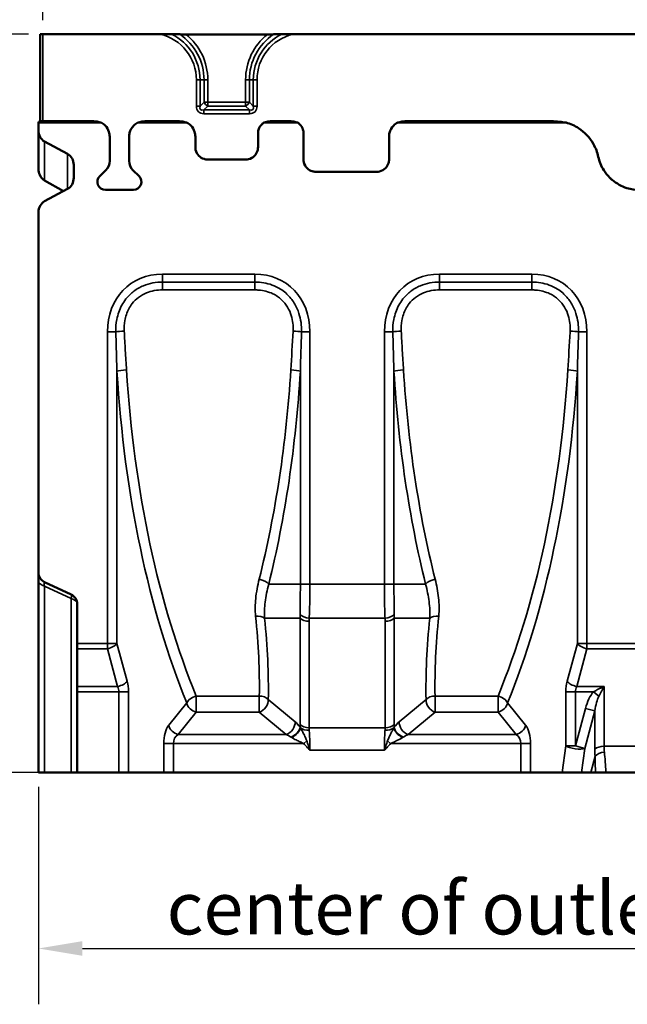
# Model space of a CAD drawing. Units: millimetres. Extents: x 0 to 11298, y 0 to 2970.
# Drawn here: x 2488 to 2661, y 1776 to 2056 of the extents above; entities that cross this region are included whole.
import ezdxf

# ---------------------------------------------------------------- set-up
doc = ezdxf.new("R2010")
doc.units = ezdxf.units.MM
doc.header["$LTSCALE"] = 5
for name, color, linetype, lineweight in [('Bemaßung (ISO)', 7, 'Continuous', 25), ('Sichtbar (ISO)', 7, 'Continuous', 50), ('Sichtbar schmal (ISO)', 7, 'Continuous', 35)]:
    doc.layers.add(name, color=color, linetype=linetype, lineweight=lineweight)
doc.styles.add('BemaßungstextDataSheet', font='GIL_____.TTF')
doc.dimstyles.new('BemaßungDataSheet', dxfattribs={"dimscale": 5, "dimtxt": 3, "dimasz": 2.5, "dimexe": 3.175, "dimexo": 0.8, "dimgap": 0.8, "dimtad": 1, "dimdec": 0, "dimrnd": 1e-08, "dimtxsty": 'BemaßungstextDataSheet', "dimcen": 0.09, "dimdle": 10, "dimclrd": 256, "dimclre": 256, "dimclrt": 256, "dimadec": 0, "dimazin": 2, "dimtfac": 1.166667, "dimtdec": 1, "dimtmove": 0, "dimatfit": 3, "dimfxl": 1, "dimtolj": 1, "dimtzin": 0, "dimlwd": -1, "dimlwe": -1, "dimarcsym": 0})

# ---------------------------------------------------------------- blocks, each defined once
blk = doc.blocks.new('*D128')
at = {"layer": 'Bemaßung (ISO)', "transparency": 16777216}
for p, q in [((2493.38, 1838.05), (2493.38, 1776.17)), ((2743.57, 1838.05), (2743.57, 1776.17)), ((2505.88, 1792.05), (2731.07, 1792.05))]:
    blk.add_line(p, q, dxfattribs=at)
for points in [[(2505.88, 1794.13), (2505.88, 1789.96), (2493.38, 1792.05)], [(2731.07, 1794.13), (2731.07, 1789.96), (2743.57, 1792.05)]]:
    blk.add_solid(points, dxfattribs=at)
at = {"layer": 'Defpoints', "color": 0, "transparency": 16777216}
for p in [(2493.38, 1842.05), (2743.57, 1842.05), (2743.57, 1792.05)]:
    blk.add_point(p, dxfattribs=at)
at = {"layer": 'Bemaßung (ISO)', "transparency": 16777216, "insert": (2529.83, 1796.05), "char_height": 15, "attachment_point": 7, "style": 'BemaßungstextDataSheet'}
blk.add_mtext('\\A1;center of outlet 250', dxfattribs=at)
blk = doc.blocks.new('*D129')
at = {"layer": 'Bemaßung (ISO)', "transparency": 16777216}
for p, q in [((2494.58, 2056.05), (2494.58, 2100.62)), ((3492.88, 2056.02), (3492.88, 2100.62)), ((2507.08, 2084.74), (3480.38, 2084.74))]:
    blk.add_line(p, q, dxfattribs=at)
for points in [[(2507.08, 2086.82), (2507.08, 2082.66), (2494.58, 2084.74)], [(3480.38, 2086.82), (3480.38, 2082.66), (3492.88, 2084.74)]]:
    blk.add_solid(points, dxfattribs=at)
at = {"layer": 'Defpoints', "color": 0, "transparency": 16777216}
for p in [(3492.88, 2084.74), (2494.58, 2052.05), (3492.88, 2052.02)]:
    blk.add_point(p, dxfattribs=at)
at = {"layer": 'Bemaßung (ISO)', "transparency": 16777216, "insert": (2943.03, 2088.74), "char_height": 15, "attachment_point": 7, "style": 'BemaßungstextDataSheet'}
blk.add_mtext('\\A1; 1000 (500)', dxfattribs=at)
blk = doc.blocks.new('*D131')
at = {"layer": 'Bemaßung (ISO)', "transparency": 16777216}
for p, q in [((2490.58, 2052.05), (2444.44, 2052.05)), ((2460.31, 2039.55), (2460.31, 1854.55)), ((2500.38, 1842.05), (2444.44, 1842.05))]:
    blk.add_line(p, q, dxfattribs=at)
for points in [[(2458.23, 2039.55), (2462.39, 2039.55), (2460.31, 2052.05)], [(2458.23, 1854.55), (2462.39, 1854.55), (2460.31, 1842.05)]]:
    blk.add_solid(points, dxfattribs=at)
at = {"layer": 'Defpoints', "color": 0, "transparency": 16777216}
for p in [(2494.58, 2052.05), (2460.31, 1842.05), (2504.38, 1842.05)]:
    blk.add_point(p, dxfattribs=at)
at = {"layer": 'Bemaßung (ISO)', "transparency": 16777216, "insert": (2456.31, 1938.08), "char_height": 15, "attachment_point": 7, "rotation": 90, "style": 'BemaßungstextDataSheet'}
blk.add_mtext('\\A1; B', dxfattribs=at)

msp = doc.modelspace()

# ---------------------------------------------------------------- linework, layer by layer
at = {"layer": 'Sichtbar (ISO)'}
for p, q in [((2493.884, 2027.583), (2493.884, 2052.022)), ((2528.044, 2052.047), (2494.584, 2052.047)), ((2558.44, 2051.977), (2535.328, 2051.977)), ((2921.044, 2052.047), (2565.723, 2052.047)), ((2493.384, 2027.075), (2493.885, 2027.075)), ((2493.384, 2026.907), (2493.384, 2027.075)), ((2493.884, 2027.118), (2493.884, 2027.583)), ((2511.155, 2026.907), (2493.384, 2026.907)), ((2493.384, 2024.638), (2493.384, 2026.907)), ((2493.384, 2024.638), (2493.384, 2013.668)), ((2535.505, 2026.907), (2521.612, 2026.907)), ((2567, 2026.907), (2557.517, 2026.907)), ((2643.35, 2026.907), (2595.513, 2026.907)), ((2495.116, 2021.498), (2501.652, 2017.979)), ((2513.624, 2022.894), (2513.624, 2016.032)), ((2519.143, 2016.032), (2519.143, 2022.894)), ((2537.974, 2022.894), (2537.974, 2019.887)), ((2555.794, 2019.887), (2555.794, 2023.893)), ((2568.724, 2023.893), (2568.724, 2016.397)), ((2593.044, 2016.397), (2593.044, 2022.894)), ((2541.472, 2016.39), (2552.296, 2016.39)), ((2503.384, 2014.839), (2503.384, 2011.17)), ((2512.529, 2013.387), (2510.786, 2011.644)), ((2521.981, 2011.644), (2520.239, 2013.387)), ((2500.486, 2007.403), (2495.116, 2010.448)), ((2572.223, 2012.9), (2589.544, 2012.9)), ((2501.652, 2008.031), (2495.116, 2004.512)), ((2512.384, 2007.787), (2520.384, 2007.787)), ((2493.384, 1898.957), (2493.384, 2001.372)), ((2493.384, 1898.957), (2493.384, 1896.638)), ((2493.384, 1896.638), (2493.384, 1842.046)), ((2495.116, 1896.239), (2502.652, 1892.725)), ((2504.384, 1890.006), (2504.384, 1878.778)), ((2504.384, 1877.278), (2504.384, 1878.778)), ((2504.384, 1866.546), (2504.384, 1877.278)), ((2504.384, 1865.046), (2504.384, 1866.546)), ((2504.384, 1842.046), (2504.384, 1865.046)), ((2495.116, 1842.046), (2493.384, 1842.046)), ((2502.652, 1842.046), (2495.116, 1842.046)), ((2502.652, 1842.046), (2504.384, 1842.046)), ((2516.237, 1842.046), (2504.384, 1842.046)), ((2518.956, 1842.046), (2516.237, 1842.046)), ((2528.998, 1842.046), (2518.956, 1842.046)), ((2528.998, 1842.046), (2531.717, 1842.046)), ((2630.551, 1842.046), (2531.717, 1842.046)), ((2630.551, 1842.046), (2633.27, 1842.046)), ((2633.27, 1842.046), (2642.291, 1842.046)), ((2647.749, 1842.046), (2642.291, 1842.046)), ((2650.374, 1842.046), (2647.749, 1842.046)), ((2650.374, 1842.046), (2651.732, 1842.046)), ((2651.732, 1842.046), (2654.686, 1842.046)), ((2670.282, 1842.046), (2654.686, 1842.046))]:
    msp.add_line(p, q, dxfattribs=at)
for centre, radius, start, end in [((2509.884, 2016.032), 3.741, 315, 0), ((2522.884, 2016.032), 3.741, 180, 225), ((2512.384, 2010.047), 2.259, 135, 270), ((2520.384, 2010.047), 2.259, 270, 45), ((2496.384, 1898.957), 3, 180, 245), ((2501.384, 1890.006), 3, 0, 65)]:
    msp.add_arc(centre, radius, start, end, dxfattribs=at)
for centre, major_axis, ratio, start_param, end_param in [((2494.584, 2052.022), (0.7, 0), 0.0349208, 1.5707963, 3.1415927), ((2494.584, 2027.118), (0, 0.7), 0.9993908, 1.5707963, 1.8775968), ((2496.384, 2024.638), (0, -3.464), 0.8660254, 4.712389, 5.846853), ((2500.384, 2014.839), (0, 3.464), 0.8660254, 4.712389, 5.846853), ((2496.384, 2013.668), (0, -3.464), 0.8660254, 4.712389, 5.1995716), ((2496.384, 2013.754), (0, -3.648), 0.8224676, 5.1995716, 5.846853), ((2500.384, 2011.17), (0, -3.464), 0.8660254, 0.4363323, 1.5707963), ((2496.384, 2001.372), (0, 3.464), 0.8660254, 0.4363323, 1.5707963)]:
    msp.add_ellipse(centre, major_axis=major_axis, ratio=ratio, start_param=start_param, end_param=end_param, dxfattribs=at)
for points, knots in [([(2528.044, 2052.047), (2528.846, 2052.047), (2529.807, 2052.045), (2530.781, 2052.037), (2530.997, 2052.034), (2531.2, 2052.031)], [1.78957588, 1.78957588, 1.78957588, 1.78957588, 2.03004685, 2.03004685, 2.09082829, 2.09082829, 2.09082829, 2.09082829]), ([(2533.518, 2051.992), (2533.742, 2051.988), (2533.998, 2051.984), (2534.563, 2051.979), (2534.978, 2051.977), (2535.328, 2051.977)], [0.72813763, 0.72813763, 0.72813763, 0.72813763, 0.79958458, 0.79958458, 0.90446488, 0.90446488, 0.90446488, 0.90446488]), ([(2558.44, 2051.977), (2558.789, 2051.977), (2559.205, 2051.979), (2559.77, 2051.984), (2560.026, 2051.988), (2560.25, 2051.992)], [0.2787314, 0.2787314, 0.2787314, 0.2787314, 0.3836117, 0.3836117, 0.45505865, 0.45505865, 0.45505865, 0.45505865]), ([(2562.568, 2052.031), (2562.771, 2052.034), (2562.987, 2052.037), (2563.961, 2052.045), (2564.922, 2052.047), (2565.723, 2052.047)], [0.89561446, 0.89561446, 0.89561446, 0.89561446, 0.95639591, 0.95639591, 1.19686688, 1.19686688, 1.19686688, 1.19686688]), ([(2511.155, 2026.907), (2511.587, 2026.689), (2511.983, 2026.401), (2512.83, 2025.546), (2513.211, 2024.911), (2513.556, 2023.794), (2513.624, 2023.344), (2513.624, 2022.894)], [-0.4280585, -0.4280585, -0.4280585, -0.4280585, -0.1057925, -0.1057925, 0.3739988, 0.3739988, 0.6738684, 0.6738684, 0.6738684, 0.6738684]), ([(2519.143, 2022.894), (2519.143, 2023.246), (2519.185, 2023.598), (2519.46, 2024.749), (2519.883, 2025.502), (2520.807, 2026.418), (2521.193, 2026.695), (2521.612, 2026.907)], [-0.6738684, -0.6738684, -0.6738684, -0.6738684, -0.4394087, -0.4394087, 0.115139, 0.115139, 0.4280585, 0.4280585, 0.4280585, 0.4280585]), ([(2535.505, 2026.907), (2535.936, 2026.689), (2536.332, 2026.401), (2537.179, 2025.546), (2537.56, 2024.911), (2537.906, 2023.794), (2537.974, 2023.344), (2537.974, 2022.894)], [-0.4280585, -0.4280585, -0.4280585, -0.4280585, -0.1057925, -0.1057925, 0.3739988, 0.3739988, 0.6738684, 0.6738684, 0.6738684, 0.6738684]), ([(2555.794, 2023.893), (2555.794, 2024.125), (2555.817, 2024.356), (2555.999, 2025.259), (2556.34, 2025.892), (2557.035, 2026.581), (2557.267, 2026.76), (2557.517, 2026.907)], [-0.6738684, -0.6738684, -0.6738684, -0.6738684, -0.475368, -0.475368, 0.115139, 0.115139, 0.3640649, 0.3640649, 0.3640649, 0.3640649]), ([(2567, 2026.907), (2567.26, 2026.754), (2567.5, 2026.568), (2568.106, 2025.956), (2568.402, 2025.462), (2568.671, 2024.593), (2568.724, 2024.243), (2568.724, 2023.893)], [-0.3640649, -0.3640649, -0.3640649, -0.3640649, -0.1057671, -0.1057671, 0.3740086, 0.3740086, 0.6738684, 0.6738684, 0.6738684, 0.6738684]), ([(2593.044, 2022.894), (2593.044, 2023.246), (2593.085, 2023.598), (2593.36, 2024.749), (2593.784, 2025.502), (2594.708, 2026.418), (2595.094, 2026.695), (2595.513, 2026.907)], [-0.6738684, -0.6738684, -0.6738684, -0.6738684, -0.4394087, -0.4394087, 0.115139, 0.115139, 0.4280585, 0.4280585, 0.4280585, 0.4280585]), ([(2643.35, 2026.907), (2644.61, 2026.553), (2645.817, 2026.008), (2648.658, 2024.164), (2650.123, 2022.608), (2651.786, 2019.669), (2652.255, 2018.442), (2652.532, 2017.173)], [-0.6220883, -0.6220883, -0.6220883, -0.6220883, -0.3200782, -0.3200782, 0.1594307, 0.1594307, 0.4591237, 0.4591237, 0.4591237, 0.4591237]), ([(2537.974, 2019.887), (2537.974, 2019.632), (2538.001, 2019.378), (2538.201, 2018.479), (2538.535, 2017.872), (2539.407, 2017.008), (2539.901, 2016.712), (2540.771, 2016.443), (2541.121, 2016.39), (2541.472, 2016.39)], [-0.6738684, -0.6738684, -0.6738684, -0.6738684, -0.4559653, -0.4559653, 0.1152016, 0.1152016, 0.5953272, 0.5953272, 0.8954056, 0.8954056, 0.8954056, 0.8954056]), ([(2552.296, 2016.39), (2552.551, 2016.39), (2552.806, 2016.418), (2553.706, 2016.617), (2554.313, 2016.952), (2555.176, 2017.823), (2555.472, 2018.317), (2555.741, 2019.186), (2555.794, 2019.536), (2555.794, 2019.887)], [-0.8954056, -0.8954056, -0.8954056, -0.8954056, -0.6770376, -0.6770376, -0.1058633, -0.1058633, 0.3739716, 0.3739716, 0.6738684, 0.6738684, 0.6738684, 0.6738684]), ([(2568.724, 2016.397), (2568.724, 2016.143), (2568.752, 2015.888), (2568.951, 2014.989), (2569.286, 2014.382), (2570.157, 2013.519), (2570.652, 2013.222), (2571.522, 2012.953), (2571.872, 2012.9), (2572.223, 2012.9)], [-0.5396695, -0.5396695, -0.5396695, -0.5396695, -0.3215523, -0.3215523, 0.2496213, 0.2496213, 0.7298451, 0.7298451, 1.029985, 1.029985, 1.029985, 1.029985]), ([(2589.544, 2012.9), (2589.8, 2012.9), (2590.056, 2012.928), (2590.956, 2013.129), (2591.563, 2013.464), (2592.426, 2014.335), (2592.722, 2014.829), (2592.991, 2015.698), (2593.044, 2016.048), (2593.044, 2016.397)], [-1.029985, -1.029985, -1.029985, -1.029985, -0.8110468, -0.8110468, -0.2398547, -0.2398547, 0.2398525, 0.2398525, 0.5396695, 0.5396695, 0.5396695, 0.5396695]), ([(2652.532, 2017.173), (2652.826, 2015.825), (2653.359, 2014.52), (2654.581, 2012.576), (2655.157, 2011.857), (2656.024, 2010.998), (2656.256, 2010.785), (2657.716, 2009.549), (2659.144, 2008.764), (2661.825, 2007.928), (2663.043, 2007.744), (2664.244, 2007.744)], [0, 0, 0, 0, 0.4140761, 0.4140761, 0.6864748, 0.6864748, 0.780339, 0.780339, 1.256824, 1.256824, 1.6171072, 1.6171072, 1.6171072, 1.6171072])]:
    msp.add_open_spline(points, degree=3, knots=knots, dxfattribs=at)
for points, weights in [([(2533.518, 2051.992), (2532.317, 2052.015), (2531.2, 2052.031)], [1.00275502542, 1.00610644857, 1.00379719937]), ([(2562.568, 2052.031), (2561.451, 2052.015), (2560.25, 2051.992)], [1.00379719937, 1.00610644857, 1.00275502542])]:
    msp.add_rational_spline(points, weights, degree=2, dxfattribs=at)
at = {"layer": 'Sichtbar schmal (ISO)'}
for p, q in [((2494.584, 2052.047), (2494.584, 2027.39)), ((2538.262, 2039.047), (2539.323, 2039.047)), ((2538.262, 2031.547), (2538.262, 2039.047)), ((2539.323, 2039.047), (2539.323, 2031.547)), ((2539.323, 2039.047), (2540.444, 2039.047)), ((2540.444, 2039.047), (2541.505, 2039.047)), ((2540.444, 2032.668), (2540.444, 2039.047)), ((2541.505, 2039.047), (2541.505, 2032.668)), ((2553.323, 2039.047), (2552.262, 2039.047)), ((2552.262, 2032.668), (2552.262, 2039.047)), ((2553.323, 2039.047), (2553.323, 2032.668)), ((2554.444, 2039.047), (2553.323, 2039.047)), ((2555.505, 2039.047), (2554.444, 2039.047)), ((2554.444, 2031.547), (2554.444, 2039.047)), ((2555.505, 2039.047), (2555.505, 2031.547)), ((2539.323, 2031.547), (2540.444, 2032.668)), ((2540.444, 2032.668), (2541.505, 2032.668)), ((2541.505, 2032.668), (2541.505, 2031.607)), ((2541.505, 2032.668), (2552.262, 2032.668)), ((2552.262, 2032.668), (2553.323, 2032.668)), ((2552.262, 2031.607), (2552.262, 2032.668)), ((2553.323, 2032.668), (2554.444, 2031.547)), ((2538.262, 2031.547), (2539.323, 2031.547)), ((2541.505, 2031.607), (2540.384, 2030.486)), ((2540.384, 2030.486), (2540.384, 2029.425)), ((2540.384, 2030.486), (2553.384, 2030.486)), ((2552.262, 2031.607), (2541.505, 2031.607)), ((2553.384, 2030.486), (2552.262, 2031.607)), ((2553.384, 2029.425), (2553.384, 2030.486)), ((2554.444, 2031.547), (2555.505, 2031.547)), ((2494.584, 2026.907), (2494.584, 2027.39)), ((2494.584, 2027.39), (2509.127, 2027.39)), ((2509.127, 2027.39), (2509.127, 2026.907)), ((2523.641, 2027.39), (2523.641, 2026.907)), ((2523.641, 2027.39), (2533.476, 2027.39)), ((2533.476, 2027.39), (2533.476, 2026.907)), ((2553.384, 2029.425), (2540.384, 2029.425)), ((2559.292, 2027.39), (2559.292, 2026.907)), ((2559.292, 2027.39), (2565.226, 2027.39)), ((2565.226, 2027.39), (2565.226, 2026.907)), ((2597.541, 2027.39), (2597.541, 2026.907)), ((2597.541, 2027.39), (2639.838, 2027.39)), ((2639.838, 2027.39), (2639.838, 2026.907)), ((2495.116, 2010.448), (2495.116, 2021.498)), ((2513.624, 2022.894), (2513.624, 2016.032)), ((2519.143, 2016.032), (2519.143, 2022.894)), ((2537.974, 2022.894), (2537.974, 2019.887)), ((2555.794, 2019.887), (2555.794, 2023.893)), ((2568.724, 2023.893), (2568.724, 2016.397)), ((2593.044, 2016.397), (2593.044, 2022.894)), ((2501.652, 2017.979), (2501.652, 2008.031)), ((2541.472, 2016.39), (2552.296, 2016.39)), ((2512.529, 2013.387), (2510.786, 2011.644)), ((2521.981, 2011.644), (2520.239, 2013.387)), ((2572.223, 2012.9), (2589.544, 2012.9)), ((2512.384, 2007.787), (2520.384, 2007.787)), ((2554.881, 1983.778), (2528.637, 1983.778)), ((2528.637, 1981.547), (2528.637, 1983.778)), ((2554.881, 1981.547), (2554.881, 1983.778)), ((2633.631, 1983.778), (2607.387, 1983.778)), ((2607.387, 1983.778), (2607.387, 1981.547)), ((2633.631, 1983.778), (2633.631, 1981.547)), ((2528.637, 1981.547), (2528.637, 1979.31)), ((2554.881, 1981.547), (2528.637, 1981.547)), ((2554.881, 1981.547), (2554.881, 1979.31)), ((2607.387, 1981.547), (2607.387, 1979.31)), ((2633.631, 1981.547), (2607.387, 1981.547)), ((2633.631, 1981.547), (2633.631, 1979.31)), ((2528.637, 1979.31), (2554.881, 1979.31)), ((2607.387, 1979.31), (2633.631, 1979.31)), ((2512.973, 1967.386), (2512.973, 1878.778)), ((2515.362, 1967.386), (2512.973, 1967.386)), ((2568.155, 1967.386), (2570.545, 1967.386)), ((2570.545, 1895.642), (2570.545, 1967.386)), ((2591.723, 1967.386), (2591.723, 1895.642)), ((2591.723, 1967.386), (2594.112, 1967.386)), ((2649.295, 1967.386), (2646.905, 1967.386)), ((2649.295, 1878.778), (2649.295, 1967.386)), ((2515.691, 1878.778), (2515.691, 1956.178)), ((2567.826, 1956.178), (2567.826, 1895.642)), ((2594.441, 1895.642), (2594.441, 1956.178)), ((2646.576, 1956.178), (2646.576, 1878.778)), ((2567.826, 1895.642), (2558.84, 1895.642)), ((2567.826, 1895.642), (2570.545, 1895.642)), ((2591.723, 1895.642), (2570.545, 1895.642)), ((2591.723, 1895.642), (2594.441, 1895.642)), ((2594.441, 1895.642), (2603.428, 1895.642)), ((2495.116, 1842.046), (2495.116, 1895.079)), ((2495.116, 1895.079), (2502.652, 1891.565)), ((2502.652, 1891.565), (2502.652, 1842.046)), ((2567.757, 1886), (2557.654, 1886)), ((2567.757, 1886), (2567.757, 1855.76)), ((2570.32, 1854.834), (2570.32, 1885.074)), ((2591.915, 1886), (2570.352, 1886)), ((2591.948, 1885.074), (2591.948, 1854.834)), ((2594.51, 1855.76), (2594.51, 1886)), ((2594.51, 1886), (2604.613, 1886)), ((2512.973, 1878.778), (2504.384, 1878.778)), ((2515.691, 1878.778), (2512.973, 1878.778)), ((2512.973, 1877.278), (2512.973, 1878.778)), ((2518.581, 1868.046), (2515.691, 1878.778)), ((2646.576, 1878.778), (2643.687, 1868.046)), ((2649.295, 1878.778), (2646.576, 1878.778)), ((2649.295, 1878.778), (2649.295, 1877.278)), ((2675.473, 1878.778), (2649.295, 1878.778)), ((2504.384, 1877.278), (2512.973, 1877.278)), ((2512.973, 1877.278), (2515.862, 1866.546)), ((2646.406, 1866.546), (2649.295, 1877.278)), ((2649.295, 1877.278), (2675.473, 1877.278)), ((2515.862, 1866.546), (2504.384, 1866.546)), ((2516.237, 1865.046), (2504.384, 1865.046)), ((2518.956, 1865.046), (2516.237, 1865.046)), ((2516.237, 1865.046), (2516.237, 1842.046)), ((2518.956, 1842.046), (2518.956, 1865.046)), ((2646.031, 1865.046), (2643.312, 1865.046)), ((2643.312, 1865.046), (2643.312, 1849.647)), ((2646.031, 1849.647), (2646.031, 1865.046)), ((2651.18, 1865.046), (2646.031, 1865.046)), ((2654.18, 1866.546), (2646.406, 1866.546)), ((2652.68, 1863.747), (2651.18, 1865.046)), ((2654.18, 1849.546), (2654.18, 1866.546)), ((2538.245, 1859.263), (2538.245, 1863.836)), ((2538.245, 1863.836), (2556.152, 1863.836)), ((2556.152, 1863.836), (2556.152, 1859.263)), ((2566.329, 1856.513), (2558.714, 1862.864)), ((2603.553, 1862.864), (2595.939, 1856.513)), ((2606.116, 1859.263), (2606.116, 1863.836)), ((2606.116, 1863.836), (2624.022, 1863.836)), ((2624.022, 1863.836), (2624.022, 1859.263)), ((2535.526, 1861.861), (2530.397, 1855.51)), ((2533.116, 1852.912), (2538.245, 1859.263)), ((2538.245, 1859.263), (2556.152, 1859.263)), ((2556.152, 1859.263), (2563.766, 1852.912)), ((2598.501, 1852.912), (2606.116, 1859.263)), ((2606.116, 1859.263), (2624.022, 1859.263)), ((2624.022, 1859.263), (2629.152, 1852.912)), ((2631.871, 1855.51), (2626.741, 1861.861)), ((2648.891, 1860.322), (2646.031, 1849.647)), ((2648.675, 1848.938), (2651.535, 1859.614)), ((2651.535, 1859.614), (2648.891, 1860.322)), ((2651.535, 1859.614), (2651.535, 1848.755)), ((2591.948, 1854.834), (2570.32, 1854.834)), ((2533.116, 1852.912), (2563.766, 1852.912)), ((2569.645, 1851.1), (2568.779, 1850.314)), ((2592.623, 1851.1), (2593.488, 1850.314)), ((2598.501, 1852.912), (2629.152, 1852.912)), ((2528.998, 1850.314), (2531.717, 1850.314)), ((2528.998, 1850.314), (2528.998, 1842.046)), ((2531.717, 1842.046), (2531.717, 1850.314)), ((2568.779, 1850.314), (2531.717, 1850.314)), ((2570.545, 1848.407), (2591.723, 1848.407)), ((2593.488, 1850.314), (2630.551, 1850.314)), ((2633.27, 1850.314), (2630.551, 1850.314)), ((2630.551, 1850.314), (2630.551, 1842.046)), ((2633.27, 1842.046), (2633.27, 1850.314)), ((2643.312, 1849.647), (2642.291, 1842.046)), ((2643.312, 1849.647), (2646.031, 1849.647)), ((2648.675, 1848.938), (2646.031, 1849.647)), ((2647.749, 1842.046), (2648.675, 1848.938)), ((2670.788, 1849.546), (2654.18, 1849.546)), ((2650.374, 1842.046), (2651.625, 1846.716))]:
    msp.add_line(p, q, dxfattribs=at)
for centre, radius, start, end in [((2524.884, 2039.047), 13.379, 0, 76.33541), ((2524.884, 2039.047), 14.439, 0, 64.0604), ((2524.884, 2039.047), 15.561, 0, 56.29831), ((2524.884, 2039.047), 16.621, 0, 51.07108), ((2568.884, 2039.047), 16.621, 128.92892, 180), ((2568.884, 2039.047), 15.561, 123.70169, 180), ((2568.884, 2039.047), 14.439, 115.9396, 180), ((2568.884, 2039.047), 13.379, 103.66459, 180), ((2509.884, 2016.032), 3.741, 315, 0), ((2522.884, 2016.032), 3.741, 180, 225), ((2512.384, 2010.047), 2.259, 135, 270), ((2520.384, 2010.047), 2.259, 270, 45)]:
    msp.add_arc(centre, radius, start, end, dxfattribs=at)
for centre, major_axis, ratio, start_param, end_param in [((2541.505, 2032.668), (-1.061, 1.061), 0.5773503, 1.0471976, 2.0943951), ((2552.262, 2032.668), (-1.061, -1.061), 0.5773503, 1.0471976, 2.0943951), ((2542.505, 2033.668), (-3.674, -3.674), 0.5773503, 5.7595865, 6.8067841), ((2542.505, 2033.668), (-3.062, -3.062), 0.3464102, 5.7595865, 6.8067841), ((2551.262, 2033.668), (3.062, -3.062), 0.3464102, 5.7595865, 6.8067841), ((2551.262, 2033.668), (3.674, -3.674), 0.5773503, 5.7595865, 6.8067841), ((2494.584, 2027.583), (0.7, 0), 0.2759111, 3.1415927, 4.712389), ((2494.584, 2027.583), (-0.7, 0), 0.9897617, 0, 1.3497934), ((2509.12, 2022.887), (3.52, 2.815), 0.9984408, 5.6093169, 7.1785909), ((2523.647, 2022.887), (-3.52, 2.815), 0.9984408, 5.3877797, 6.9570537), ((2533.469, 2022.887), (3.52, 2.815), 0.9984408, 5.6093169, 7.1785909), ((2559.297, 2023.888), (-2.738, 2.19), 0.9984408, 5.3877797, 6.9570537), ((2565.22, 2023.888), (2.738, 2.19), 0.9984408, 5.6093169, 7.1785909), ((2597.548, 2022.887), (-3.52, 2.815), 0.9984408, 5.3877797, 6.9570537), ((2639.818, 2014.382), (10.168, 8.133), 0.9984408, 5.8240616, 7.1785909), ((2541.477, 2019.892), (-2.738, -2.19), 0.9984408, 5.6093169, 7.1785909), ((2552.29, 2019.892), (2.738, -2.19), 0.9984408, 5.3877797, 6.9570537), ((2572.227, 2016.401), (-3.005, -1.803), 0.9987065, 5.7435158, 7.3131703), ((2589.54, 2016.401), (3.005, -1.803), 0.9987065, 5.2532003, 6.8228548), ((2532.833, 1962.994), (-14.084, 17.438), 0.8030183, 5.7078142, 7.0656964), ((2550.684, 1962.994), (14.084, 17.438), 0.8030183, 5.5006743, 6.8585564), ((2611.583, 1962.994), (-14.084, 17.438), 0.8030183, 5.7078142, 7.0656964), ((2629.434, 1962.994), (14.084, 17.438), 0.8030183, 5.5006743, 6.8585564), ((2517.751, 1967.386), (2.996, 0.149), 0.0653873, 1.5675396, 2.4906293), ((2565.766, 1967.386), (-2.996, 0.149), 0.0653873, 3.792556, 4.7156457), ((2596.501, 1967.386), (2.996, 0.149), 0.0653873, 1.5675396, 2.4906293), ((2644.516, 1967.386), (-2.996, 0.149), 0.0653873, 3.792556, 4.7156457), ((2518.41, 1956.178), (-2.995, -0.181), 0.1282004, 4.7046474, 5.8429696), ((2598.007, 1979.039), (0, -178), 0.4663077, 4.8411748, 5.4309498), ((2600.726, 1979.039), (0, 175), 0.4743015, 1.6995822, 2.2893572), ((2482.792, 1979.039), (0, -175), 0.4743015, 1.0831784, 1.4420105), ((2485.511, 1979.039), (0, 178), 0.4663077, 4.2247711, 4.5836031), ((2565.107, 1956.178), (-2.995, 0.181), 0.1282004, 3.5818083, 4.7201306), ((2597.16, 1956.178), (-2.995, -0.181), 0.1282004, 4.7046474, 5.8429696), ((2676.757, 1979.039), (0, -178), 0.4663077, 4.8411748, 5.2000069), ((2679.476, 1979.039), (0, 175), 0.4743015, 1.6995822, 2.0584142), ((2561.542, 1979.039), (0, -175), 0.4743015, 0.8522355, 1.4420105), ((2564.261, 1979.039), (0, 178), 0.4663077, 3.9938281, 4.5836031), ((2643.857, 1956.178), (-2.995, 0.181), 0.1282004, 3.5818083, 4.7201306), ((2496.384, 1896.638), (-3, 0), 0.5734623, 0, 1.134464), ((2496.384, 1892.337), (-1.324, 3.908), 0.11361, 6.1750033, 7.0386827), ((2556.121, 1895.642), (-2.912, 0.72), 0.4577261, 3.6369388, 4.8251039), ((2606.147, 1895.642), (2.912, 0.72), 0.4577261, 1.4580814, 2.6462465), ((2501.384, 1890.006), (1.268, 2.719), 0.2148977, 5.4195059, 6.2831853), ((2501.384, 1890.006), (3, 0), 0.5734623, 0, 1.134464), ((2570.352, 1887.928), (2.993, -0.201), 0.641935, 3.6988364, 4.7555658), ((2591.915, 1887.928), (2.993, 0.201), 0.641935, 4.6692121, 5.7259415), ((2555.091, 1884.997), (-2.985, -0.302), 0.526387, 3.6291514, 4.6592134), ((2447.822, 1979.039), (84.218, -171.779), 0.3968647, 0.660065, 0.8220013), ((2450.385, 1980.042), (-83.791, 174.932), 0.3927067, 3.8078971, 3.9698334), ((2570.32, 1887.003), (-3, 0), 0.6427876, 0.5468076, 1.5707963), ((2591.948, 1887.003), (-3, 0), 0.6427876, 1.5707963, 2.594785), ((2711.883, 1980.042), (-83.791, -174.932), 0.3927067, 5.4549445, 5.6168809), ((2607.176, 1884.997), (2.985, -0.302), 0.526387, 1.6239719, 2.6540339), ((2714.445, 1979.039), (84.218, 171.779), 0.3968647, 2.3195913, 2.4815277), ((2512.973, 1878.778), (-2.897, -0.78), 0.4869399, 1.4404443, 2.6365355), ((2649.295, 1878.778), (-2.897, 0.78), 0.4869399, 0.5050572, 1.7011483), ((2515.862, 1868.046), (2.897, 0.78), 0.4869399, 4.582037, 5.7781282), ((2516.158, 1865.046), (0, 6), 0.4663077, 4.712389, 5.2359878), ((2646.11, 1865.046), (0, -6), 0.4663077, 4.1887902, 4.712389), ((2646.406, 1868.046), (2.897, -0.78), 0.4869399, 3.6466498, 4.842741), ((2513.439, 1865.046), (0, -3), 0.9326153, 1.5707963, 2.0943951), ((2648.829, 1865.046), (0, 3), 0.9326153, 1.0471976, 1.5707963), ((2654.18, 1854.654), (0, 12), 0.5, 0.5235988, 1.0788441), ((2538.245, 1861.861), (2.778, 1.133), 0.6293187, 1.3195831, 2.5666256), ((2556.152, 1861.861), (3, -0.05), 0.6582511, 0.5575539, 1.5816696), ((2556.152, 1861.861), (-1.922, -2.304), 0.7427831, 0.8432225, 2.5044326), ((2606.116, 1861.861), (-1.922, 2.304), 0.7427831, 0.63716, 2.2983701), ((2606.116, 1861.861), (3, 0.05), 0.6582511, 1.5599231, 2.5840388), ((2624.022, 1861.861), (2.778, -1.133), 0.6293187, 0.574967, 1.8220096), ((2654.18, 1854.654), (0, 10.5), 0.2857143, 0.5235988, 1.0788441), ((2538.245, 1861.861), (-2.334, 1.885), 0.8030183, 0.7882853, 2.1461675), ((2624.022, 1861.861), (-2.334, -1.885), 0.8030183, 0.9954252, 2.3533074), ((2563.766, 1855.51), (1.922, 2.304), 0.7427831, 3.9848152, 5.6460253), ((2566.963, 1851.317), (-2.824, 5.897), 0.3927067, 5.1727125, 5.5736555), ((2595.304, 1851.317), (2.824, 5.897), 0.3927067, 0.7095298, 1.1104728), ((2598.501, 1855.51), (1.922, -2.304), 0.7427831, 3.7787527, 5.4399628), ((2531.796, 1850.314), (0, -6), 0.4663077, 3.6651914, 4.712389), ((2533.116, 1855.51), (2.334, -1.885), 0.8030183, 3.9298779, 5.2877601), ((2565.22, 1853.927), (-2.408, -1.789), 0.5179332, 1.2034316, 2.6572396), ((2565.419, 1853.67), (-2.342, -1.875), 0.4659083, 1.2137241, 2.6208793), ((2570.32, 1856.763), (3, 0), 0.6427876, 3.6884003, 4.712389), ((2575.67, 1847.404), (6.12, -12.776), 0.3927067, 3.8283262, 3.9090309), ((2570.351, 1855.837), (-2.993, -0.199), 0.5707331, 0.5657999, 1.5328865), ((2578.233, 1848.407), (-6.662, 9.546), 0.4473743, 0.5700149, 0.6597153), ((2584.034, 1848.407), (-6.662, -9.546), 0.4473743, 2.4818774, 2.5715777), ((2591.916, 1855.837), (-2.993, 0.199), 0.5707331, 1.6087062, 2.5757927), ((2591.948, 1856.763), (3, 0), 0.6427876, 4.712389, 5.7363777), ((2596.848, 1853.67), (-2.342, 1.875), 0.4659083, 0.5207134, 1.9278686), ((2586.597, 1847.404), (6.12, 12.776), 0.3927067, 5.5157471, 5.5964517), ((2597.047, 1853.927), (2.408, -1.789), 0.5179332, 3.6259457, 5.0797537), ((2629.152, 1855.51), (-2.334, -1.885), 0.8030183, 0.9954252, 2.3533074), ((2630.472, 1850.314), (0, 6), 0.4663077, 4.712389, 5.7595865), ((2534.515, 1850.314), (0, 3), 0.9326153, 0.5235988, 1.5707963), ((2564.4, 1850.314), (3.464, -2.557), 0.4527403, 1.6669719, 2.0679148), ((2597.867, 1850.314), (3.464, 2.557), 0.4527403, 1.0736779, 1.4746208), ((2627.753, 1850.314), (0, -3), 0.9326153, 1.5707963, 2.6179939), ((2646.031, 1849.647), (2.973, -0.399), 0.274467, 3.5966307, 5.8437795), ((2654.18, 1848.046), (3, 0), 0.5, 1.5707963, 2.6496404), ((2661.182, 1857.755), (-5.952, -17.821), 0.4259812, 5.3773068, 5.513915), ((2663.826, 1857.046), (6.473, 14.664), 0.4876983, 2.306447, 2.4430552), ((2654.27, 1846.007), (-2.987, -0.276), 0.6116536, 4.6559345, 5.7397646)]:
    msp.add_ellipse(centre, major_axis=major_axis, ratio=ratio, start_param=start_param, end_param=end_param, dxfattribs=at)
for points, knots in [([(2652.532, 2017.173), (2652.826, 2015.825), (2653.359, 2014.52), (2654.581, 2012.576), (2655.157, 2011.857), (2656.024, 2010.998), (2656.256, 2010.785), (2657.716, 2009.549), (2659.144, 2008.764), (2661.825, 2007.928), (2663.043, 2007.744), (2664.244, 2007.744)], [0, 0, 0, 0, 0.4140761, 0.4140761, 0.6864748, 0.6864748, 0.780339, 0.780339, 1.256824, 1.256824, 1.6171072, 1.6171072, 1.6171072, 1.6171072]), ([(2528.637, 1981.547), (2526.834, 1981.547), (2524.949, 1981.227), (2522.263, 1980.115), (2521.335, 1979.592), (2519.653, 1978.323), (2518.904, 1977.584), (2517.353, 1975.609), (2516.671, 1974.313), (2515.971, 1972.303), (2515.789, 1971.622), (2515.425, 1969.749), (2515.337, 1968.56), (2515.362, 1967.386)], [0, 0, 0, 0, 0.4648752, 0.4648752, 0.72089, 0.72089, 0.9769048, 0.9769048, 1.3350102, 1.3350102, 1.5126389, 1.5126389, 1.8201231, 1.8201231, 1.8201231, 1.8201231]), ([(2568.155, 1967.386), (2568.193, 1969.117), (2567.977, 1970.915), (2567.105, 1973.64), (2566.661, 1974.635), (2565.513, 1976.507), (2564.817, 1977.37), (2563.098, 1978.981), (2562.04, 1979.697), (2559.436, 1980.944), (2557.801, 1981.353), (2555.763, 1981.528), (2555.321, 1981.547), (2554.881, 1981.547)], [0, 0, 0, 0, 0.453361, 0.453361, 0.723285, 0.723285, 0.9932089, 0.9932089, 1.2975716, 1.2975716, 1.7065159, 1.7065159, 1.8199589, 1.8199589, 1.8199589, 1.8199589]), ([(2607.387, 1981.547), (2605.584, 1981.547), (2603.699, 1981.227), (2601.013, 1980.115), (2600.085, 1979.592), (2598.403, 1978.323), (2597.654, 1977.584), (2596.103, 1975.609), (2595.421, 1974.313), (2594.721, 1972.303), (2594.539, 1971.622), (2594.175, 1969.749), (2594.087, 1968.56), (2594.112, 1967.386)], [0, 0, 0, 0, 0.4648752, 0.4648752, 0.72089, 0.72089, 0.9769048, 0.9769048, 1.3350102, 1.3350102, 1.5126389, 1.5126389, 1.8201231, 1.8201231, 1.8201231, 1.8201231]), ([(2646.905, 1967.386), (2646.943, 1969.117), (2646.727, 1970.915), (2645.855, 1973.64), (2645.411, 1974.635), (2644.263, 1976.507), (2643.567, 1977.37), (2641.848, 1978.981), (2640.79, 1979.697), (2638.186, 1980.944), (2636.551, 1981.353), (2634.513, 1981.528), (2634.071, 1981.547), (2633.631, 1981.547)], [0, 0, 0, 0, 0.453361, 0.453361, 0.723285, 0.723285, 0.9932089, 0.9932089, 1.2975716, 1.2975716, 1.7065159, 1.7065159, 1.8199589, 1.8199589, 1.8199589, 1.8199589]), ([(2517.751, 1967.582), (2517.701, 1968.586), (2517.751, 1969.599), (2518.027, 1971.177), (2518.169, 1971.749), (2518.728, 1973.423), (2519.283, 1974.488), (2520.543, 1976.093), (2521.152, 1976.689), (2522.523, 1977.713), (2523.281, 1978.135), (2525.501, 1979.04), (2527.087, 1979.31), (2528.637, 1979.31)], [-1.8201231, -1.8201231, -1.8201231, -1.8201231, -1.5126389, -1.5126389, -1.3350102, -1.3350102, -0.9769048, -0.9769048, -0.72089, -0.72089, -0.4648752, -0.4648752, 0, 0, 0, 0]), ([(2554.881, 1979.31), (2555.259, 1979.31), (2555.638, 1979.295), (2557.372, 1979.148), (2558.737, 1978.809), (2560.881, 1977.797), (2561.742, 1977.22), (2563.14, 1975.919), (2563.705, 1975.22), (2564.637, 1973.687), (2564.996, 1972.864), (2565.689, 1970.588), (2565.841, 1969.063), (2565.766, 1967.582)], [-1.8199589, -1.8199589, -1.8199589, -1.8199589, -1.7065159, -1.7065159, -1.2975716, -1.2975716, -0.9932089, -0.9932089, -0.723285, -0.723285, -0.453361, -0.453361, 0, 0, 0, 0]), ([(2596.501, 1967.582), (2596.451, 1968.586), (2596.501, 1969.599), (2596.777, 1971.177), (2596.919, 1971.749), (2597.478, 1973.423), (2598.033, 1974.488), (2599.293, 1976.093), (2599.902, 1976.689), (2601.273, 1977.713), (2602.031, 1978.135), (2604.251, 1979.04), (2605.837, 1979.31), (2607.387, 1979.31)], [-1.8201231, -1.8201231, -1.8201231, -1.8201231, -1.5126389, -1.5126389, -1.3350102, -1.3350102, -0.9769048, -0.9769048, -0.72089, -0.72089, -0.4648752, -0.4648752, 0, 0, 0, 0]), ([(2633.631, 1979.31), (2634.009, 1979.31), (2634.388, 1979.295), (2636.122, 1979.148), (2637.487, 1978.809), (2639.631, 1977.797), (2640.492, 1977.22), (2641.89, 1975.919), (2642.455, 1975.22), (2643.387, 1973.687), (2643.746, 1972.864), (2644.439, 1970.588), (2644.591, 1969.063), (2644.516, 1967.582)], [-1.8199589, -1.8199589, -1.8199589, -1.8199589, -1.7065159, -1.7065159, -1.2975716, -1.2975716, -0.9932089, -0.9932089, -0.723285, -0.723285, -0.453361, -0.453361, 0, 0, 0, 0]), ([(2515.362, 1967.386), (2515.409, 1965.512), (2515.463, 1963.641), (2515.576, 1959.904), (2515.635, 1958.039), (2515.691, 1956.178)], [0, 0, 0, 0, 0.5639813, 0.5639813, 1.1279627, 1.1279627, 1.1279627, 1.1279627]), ([(2518.41, 1956.564), (2518.298, 1958.393), (2518.18, 1960.227), (2517.953, 1963.9), (2517.845, 1965.74), (2517.751, 1967.582)], [-1.1279627, -1.1279627, -1.1279627, -1.1279627, -0.5639813, -0.5639813, 0, 0, 0, 0]), ([(2594.112, 1967.386), (2594.159, 1965.512), (2594.213, 1963.641), (2594.326, 1959.904), (2594.385, 1958.039), (2594.441, 1956.178)], [0, 0, 0, 0, 0.5639813, 0.5639813, 1.1279627, 1.1279627, 1.1279627, 1.1279627]), ([(2597.16, 1956.564), (2597.048, 1958.393), (2596.93, 1960.227), (2596.703, 1963.9), (2596.595, 1965.74), (2596.501, 1967.582)], [-1.1279627, -1.1279627, -1.1279627, -1.1279627, -0.5639813, -0.5639813, 0, 0, 0, 0]), ([(2644.516, 1967.582), (2644.511, 1967.491), (2644.507, 1967.4), (2644.317, 1963.714), (2644.076, 1960.13), (2643.857, 1956.564)], [-1.1271291, -1.1271291, -1.1271291, -1.1271291, -1.0992279, -1.0992279, 0, 0, 0, 0]), ([(2646.576, 1956.178), (2646.686, 1959.806), (2646.806, 1963.452), (2646.901, 1967.2), (2646.903, 1967.293), (2646.905, 1967.386)], [0, 0, 0, 0, 1.0992279, 1.0992279, 1.1271291, 1.1271291, 1.1271291, 1.1271291]), ([(2556.121, 1897.048), (2555.66, 1895.218), (2555.323, 1893.377), (2554.97, 1889.883), (2554.924, 1888.215), (2555.091, 1886.582)], [-1.2357778, -1.2357778, -1.2357778, -1.2357778, -0.5888904, -0.5888904, 0, 0, 0, 0]), ([(2557.654, 1886), (2557.559, 1887.435), (2557.636, 1888.963), (2558.033, 1892.199), (2558.379, 1893.926), (2558.84, 1895.642)], [0, 0, 0, 0, 0.5888904, 0.5888904, 1.2357778, 1.2357778, 1.2357778, 1.2357778]), ([(2567.826, 1895.642), (2567.826, 1894.883), (2567.824, 1894.118), (2567.817, 1892.608), (2567.812, 1891.863), (2567.805, 1891.141), (2567.799, 1890.42), (2567.79, 1889.712), (2567.769, 1888.351), (2567.757, 1887.698), (2567.743, 1887.083)], [-0.83379967, -0.83379967, -0.83379967, -0.83379967, -0.62534975, -0.62534975, -0.41689984, -0.41689984, -0.41689984, -0.20844992, -0.20844992, 0, 0, 0, 0]), ([(2570.352, 1886), (2570.388, 1886.665), (2570.417, 1887.383), (2570.466, 1888.898), (2570.486, 1889.694), (2570.501, 1890.51), (2570.516, 1891.327), (2570.527, 1892.175), (2570.541, 1893.898), (2570.545, 1894.773), (2570.545, 1895.642)], [0, 0, 0, 0, 0.20844992, 0.20844992, 0.41689984, 0.41689984, 0.41689984, 0.62534975, 0.62534975, 0.83379967, 0.83379967, 0.83379967, 0.83379967]), ([(2591.723, 1895.642), (2591.723, 1894.773), (2591.726, 1893.898), (2591.741, 1892.175), (2591.752, 1891.327), (2591.767, 1890.51), (2591.782, 1889.694), (2591.801, 1888.898), (2591.85, 1887.383), (2591.88, 1886.665), (2591.915, 1886)], [0, 0, 0, 0, 0.20844992, 0.20844992, 0.41689984, 0.41689984, 0.41689984, 0.62534975, 0.62534975, 0.83379967, 0.83379967, 0.83379967, 0.83379967]), ([(2594.524, 1887.083), (2594.51, 1887.698), (2594.498, 1888.351), (2594.477, 1889.712), (2594.469, 1890.42), (2594.462, 1891.141), (2594.455, 1891.863), (2594.45, 1892.608), (2594.443, 1894.118), (2594.441, 1894.883), (2594.441, 1895.642)], [-0.83379967, -0.83379967, -0.83379967, -0.83379967, -0.62534975, -0.62534975, -0.41689984, -0.41689984, -0.41689984, -0.20844992, -0.20844992, 0, 0, 0, 0]), ([(2603.428, 1895.642), (2603.869, 1893.996), (2604.205, 1892.341), (2604.624, 1889.1), (2604.713, 1887.499), (2604.613, 1886)], [0, 0, 0, 0, 0.6203553, 0.6203553, 1.2357515, 1.2357515, 1.2357515, 1.2357515]), ([(2607.176, 1886.582), (2607.351, 1888.288), (2607.293, 1890.033), (2606.916, 1893.528), (2606.588, 1895.293), (2606.147, 1897.048)], [-1.2357515, -1.2357515, -1.2357515, -1.2357515, -0.6203553, -0.6203553, 0, 0, 0, 0]), ([(2567.743, 1887.083), (2567.739, 1886.905), (2567.738, 1886.726), (2567.742, 1886.365), (2567.748, 1886.183), (2567.757, 1886)], [-0.12088301, -0.12088301, -0.12088301, -0.12088301, -0.0604415, -0.0604415, 0, 0, 0, 0]), ([(2594.51, 1886), (2594.52, 1886.183), (2594.525, 1886.365), (2594.529, 1886.726), (2594.528, 1886.905), (2594.524, 1887.083)], [-0.12088301, -0.12088301, -0.12088301, -0.12088301, -0.0604415, -0.0604415, 0, 0, 0, 0]), ([(2570.32, 1885.074), (2570.32, 1885.229), (2570.323, 1885.383), (2570.334, 1885.692), (2570.342, 1885.846), (2570.352, 1886)], [0, 0, 0, 0, 0.0604415, 0.0604415, 0.12088301, 0.12088301, 0.12088301, 0.12088301]), ([(2591.915, 1886), (2591.926, 1885.846), (2591.934, 1885.692), (2591.945, 1885.383), (2591.948, 1885.229), (2591.948, 1885.074)], [0, 0, 0, 0, 0.0604415, 0.0604415, 0.12088301, 0.12088301, 0.12088301, 0.12088301]), ([(2654.18, 1866.546), (2653.925, 1866.436), (2653.669, 1866.321), (2653.159, 1866.084), (2652.904, 1865.961), (2652.651, 1865.835), (2652.399, 1865.709), (2652.149, 1865.58), (2651.657, 1865.316), (2651.415, 1865.182), (2651.18, 1865.046)], [-0.00123561, -0.00123561, -0.00123561, -0.00123561, 0.1067228, 0.1067228, 0.21468122, 0.21468122, 0.21468122, 0.32263963, 0.32263963, 0.43059805, 0.43059805, 0.43059805, 0.43059805]), ([(2652.68, 1863.747), (2652.797, 1863.985), (2652.918, 1864.224), (2653.164, 1864.7), (2653.289, 1864.938), (2653.416, 1865.173), (2653.542, 1865.409), (2653.669, 1865.642), (2653.925, 1866.1), (2654.052, 1866.326), (2654.18, 1866.546)], [-0.43059805, -0.43059805, -0.43059805, -0.43059805, -0.32263963, -0.32263963, -0.21468122, -0.21468122, -0.21468122, -0.1067228, -0.1067228, 0.00123561, 0.00123561, 0.00123561, 0.00123561]), ([(2567.885, 1854.753), (2567.868, 1854.784), (2567.85, 1854.813), (2567.816, 1854.872), (2567.799, 1854.901), (2567.783, 1854.93)], [0, 0, 0, 0, 0.018710608, 0.018710608, 0.037421217, 0.037421217, 0.037421217, 0.037421217]), ([(2569.645, 1851.1), (2569.486, 1851.557), (2569.31, 1851.951), (2568.923, 1852.781), (2568.711, 1853.199), (2568.283, 1854.018), (2568.067, 1854.414), (2567.885, 1854.753)], [0, 0, 0, 0, 0.13577639, 0.13577639, 0.30117945, 0.30117945, 0.48933647, 0.48933647, 0.48933647, 0.48933647]), ([(2570.545, 1848.407), (2570.545, 1848.912), (2570.541, 1849.42), (2570.527, 1850.425), (2570.516, 1850.921), (2570.501, 1851.403), (2570.485, 1851.885), (2570.466, 1852.358), (2570.417, 1853.27), (2570.387, 1853.708), (2570.351, 1854.122)], [0, 0, 0, 0, 0.19705564, 0.19705564, 0.39411128, 0.39411128, 0.39411128, 0.59116693, 0.59116693, 0.78822257, 0.78822257, 0.78822257, 0.78822257]), ([(2591.916, 1854.122), (2591.88, 1853.708), (2591.851, 1853.27), (2591.802, 1852.358), (2591.782, 1851.885), (2591.767, 1851.403), (2591.752, 1850.921), (2591.741, 1850.425), (2591.726, 1849.42), (2591.723, 1848.912), (2591.723, 1848.407)], [0, 0, 0, 0, 0.19705564, 0.19705564, 0.39411128, 0.39411128, 0.39411128, 0.59116693, 0.59116693, 0.78822257, 0.78822257, 0.78822257, 0.78822257]), ([(2594.382, 1854.753), (2594.264, 1854.533), (2594.132, 1854.288), (2593.85, 1853.76), (2593.701, 1853.478), (2593.548, 1853.177), (2593.395, 1852.876), (2593.237, 1852.555), (2592.923, 1851.871), (2592.765, 1851.512), (2592.623, 1851.1)], [0, 0, 0, 0, 0.12233412, 0.12233412, 0.24466824, 0.24466824, 0.24466824, 0.36700235, 0.36700235, 0.48933647, 0.48933647, 0.48933647, 0.48933647]), ([(2594.485, 1854.93), (2594.468, 1854.901), (2594.452, 1854.872), (2594.417, 1854.813), (2594.4, 1854.784), (2594.382, 1854.753)], [0, 0, 0, 0, 0.018710608, 0.018710608, 0.037421217, 0.037421217, 0.037421217, 0.037421217]), ([(2565.22, 1852.121), (2565.252, 1852.099), (2565.285, 1852.078), (2565.351, 1852.035), (2565.385, 1852.013), (2565.419, 1851.992)], [-0.037421217, -0.037421217, -0.037421217, -0.037421217, -0.018710608, -0.018710608, 0, 0, 0, 0]), ([(2565.419, 1851.992), (2565.766, 1851.775), (2566.176, 1851.556), (2566.99, 1851.155), (2567.395, 1850.971), (2568.135, 1850.633), (2568.475, 1850.482), (2568.779, 1850.314)], [-0.48933647, -0.48933647, -0.48933647, -0.48933647, -0.30117945, -0.30117945, -0.13577639, -0.13577639, 0, 0, 0, 0]), ([(2570.545, 1848.407), (2570.471, 1848.634), (2570.397, 1848.861), (2570.248, 1849.314), (2570.173, 1849.541), (2570.098, 1849.766), (2570.023, 1849.991), (2569.947, 1850.215), (2569.796, 1850.66), (2569.72, 1850.881), (2569.645, 1851.1)], [-0.00139643, -0.00139643, -0.00139643, -0.00139643, 0.06359137, 0.06359137, 0.12857916, 0.12857916, 0.12857916, 0.19356695, 0.19356695, 0.25855474, 0.25855474, 0.25855474, 0.25855474]), ([(2592.623, 1851.1), (2592.471, 1850.662), (2592.32, 1850.216), (2592.019, 1849.316), (2591.87, 1848.861), (2591.723, 1848.407)], [0, 0, 0, 0, 0.12997558, 0.12997558, 0.25995116, 0.25995116, 0.25995116, 0.25995116]), ([(2593.488, 1850.314), (2593.762, 1850.465), (2594.066, 1850.602), (2594.667, 1850.877), (2594.969, 1851.014), (2595.26, 1851.151), (2595.552, 1851.289), (2595.835, 1851.428), (2596.371, 1851.709), (2596.623, 1851.851), (2596.848, 1851.992)], [-0.48933647, -0.48933647, -0.48933647, -0.48933647, -0.36700235, -0.36700235, -0.24466824, -0.24466824, -0.24466824, -0.12233412, -0.12233412, 0, 0, 0, 0]), ([(2596.848, 1851.992), (2596.883, 1852.013), (2596.916, 1852.035), (2596.983, 1852.078), (2597.015, 1852.099), (2597.047, 1852.121)], [-0.037421217, -0.037421217, -0.037421217, -0.037421217, -0.018710608, -0.018710608, 0, 0, 0, 0]), ([(2568.779, 1850.314), (2568.925, 1850.154), (2569.071, 1849.994), (2569.365, 1849.676), (2569.512, 1849.517), (2569.66, 1849.358), (2569.807, 1849.2), (2569.955, 1849.041), (2570.25, 1848.724), (2570.398, 1848.566), (2570.545, 1848.407)], [-0.25855474, -0.25855474, -0.25855474, -0.25855474, -0.19356695, -0.19356695, -0.12857916, -0.12857916, -0.12857916, -0.06359137, -0.06359137, 0.00139643, 0.00139643, 0.00139643, 0.00139643]), ([(2591.723, 1848.407), (2592.017, 1848.724), (2592.313, 1849.041), (2592.903, 1849.675), (2593.197, 1849.993), (2593.488, 1850.314)], [-0.25995116, -0.25995116, -0.25995116, -0.25995116, -0.12997558, -0.12997558, 0, 0, 0, 0]), ([(2651.625, 1846.716), (2651.638, 1845.668), (2651.664, 1844.691), (2651.703, 1843.16), (2651.719, 1842.563), (2651.732, 1842.046)], [0, 0, 0, 0, 0.40783947, 0.40783947, 0.72955422, 0.72955422, 0.72955422, 0.72955422]), ([(2654.686, 1842.046), (2654.686, 1842.046), (2654.685, 1842.055), (2654.681, 1842.147), (2654.671, 1842.367), (2654.642, 1842.958), (2654.627, 1843.241), (2654.609, 1843.575), (2654.581, 1844.077), (2654.544, 1844.69), (2654.438, 1846.131), (2654.368, 1846.955), (2654.27, 1847.847)], [-1.6313579, -1.6313579, -1.6313579, -1.6313579, -1.5220729, -1.5220729, -1.0873689, -1.0873689, -0.8156789, -0.8156789, -0.8156789, -0.4078395, -0.4078395, 0, 0, 0, 0])]:
    msp.add_open_spline(points, degree=3, knots=knots, dxfattribs=at)
for points in [[(2565.766, 1967.582), (2565.579, 1963.896), (2565.332, 1960.219), (2565.107, 1956.564)], [(2567.826, 1956.178), (2567.938, 1959.897), (2568.062, 1963.636), (2568.155, 1967.386)]]:
    msp.add_open_spline(points, degree=3, dxfattribs=at)

# ---------------------------------------------------------------- dimensions: what is measured, and where the dimension line sits
at = {"layer": 'Bemaßung (ISO)'}
dim = msp.add_linear_dim(base=(3492.884, 2084.742), p1=(2494.584, 2052.047), p2=(3492.884, 2052.022), text=' 1000 (500)', dimstyle='BemaßungDataSheet', override={"dimgap": 0.8, "dimdec": 0, "dimtol": 0, "dimlim": 0, "dimtp": 0, "dimtm": 0, "dimtdec": 1, "dimtofl": 0, "dimatfit": 1}, dxfattribs=at)
dim.commit()
dim.dimension.update_dxf_attribs({"geometry": '*D129', "text_midpoint": (2993.734, 2084.742), "dimtype": 160})
for base, p1, p2, angle, text, picture, middle in [((2460.31, 1842.046), (2494.584, 2052.047), (2504.384, 1842.046), 90, ' B', '*D131', (2460.31, 1947.046)), ((2743.574, 1792.046), (2493.384, 1842.046), (2743.574, 1842.046), 180, 'center of outlet <>', '*D128', (2618.479, 1792.046))]:
    dim = msp.add_linear_dim(base=base, p1=p1, p2=p2, angle=angle, text=text, dimstyle='BemaßungDataSheet', override={"dimgap": 0.8, "dimdec": 0, "dimtol": 0, "dimlim": 0, "dimtp": 0, "dimtm": 0, "dimtdec": 1, "dimtofl": 0, "dimatfit": 1}, dxfattribs=at)
    dim.commit()
    dim.dimension.update_dxf_attribs({"geometry": picture, "text_midpoint": middle, "dimtype": 160})

doc.saveas('drawing.dxf')
